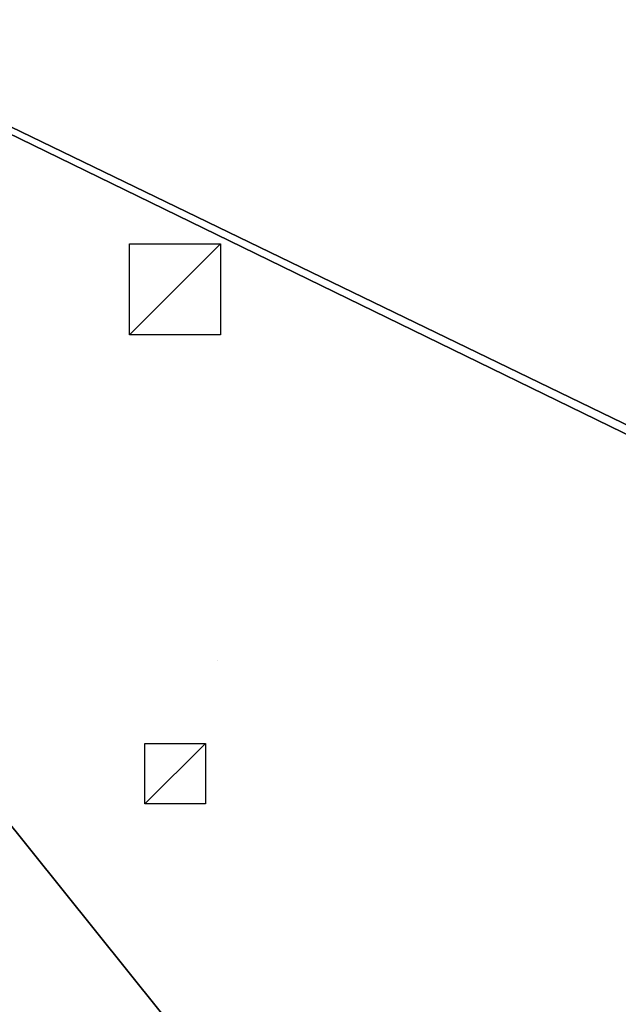
# Model space of a CAD drawing. Units: millimetres. Extents: x -99 to 3089, y -313 to 1626.
# Drawn here: x 2276 to 2474, y 106 to 431 of the extents above; entities that cross this region are included whole.
import ezdxf

# ---------------------------------------------------------------- set-up
doc = ezdxf.new("R2010")
doc.units = ezdxf.units.MM
doc.header["$LTSCALE"] = 25.4
doc.layers.get('0').update_dxf_attribs({"true_color": 0xff5454})

# ---------------------------------------------------------------- blocks, each defined once
blk = doc.blocks.new('Group#15')
at = {"color": 8, "true_color": 0x808080}
mesh = blk.add_polyface(dxfattribs=at)
corners = [(1200, 1500), (0, 0), (0, 1500), (1200, 0)]
mesh.append_faces([[corners[k] for k in face] for face in [(0, 1, 2), (1, 0, 3)]], dxfattribs={"vtx0": -1, "color": 8})
mesh = blk.add_polyface(dxfattribs=at)
corners = [(1200, 0, 8), (0, 1500, 8), (0, 0, 8), (1200, 1500, 8)]
mesh.append_faces([[corners[k] for k in face] for face in [(0, 1, 2), (1, 0, 3)]], dxfattribs={"vtx0": -1, "color": 8})
blk = doc.blocks.new('Group#16')
at = {"color": 0}
for p, q in [((267, 1065.94, -0.04), (267, 1085.94, -0.04)), ((267, 1085.94, -0.04), (287, 1085.94, -0.04)), ((287, 1085.94, -0.04), (287, 1065.94, -0.04)), ((287, 1065.94, -0.04), (267, 1065.94, -0.04)), ((262, 900.94, -0.04), (262, 930.94, -0.04)), ((262, 930.94, -0.04), (292, 930.94, -0.04)), ((292, 930.94, -0.04), (292, 900.94, -0.04)), ((292, 900.94, -0.04), (262, 900.94, -0.04))]:
    blk.add_line(p, q, dxfattribs=at)
at = {"color": 253, "true_color": 0xaaaaaa}
mesh = blk.add_polyface(dxfattribs=at)
corners = [(287, 1085.94, -0.04), (267, 1065.94, -0.04), (267, 1085.94, -0.04), (287, 1065.94, -0.04)]
mesh.append_faces([[corners[k] for k in face] for face in [(0, 1, 2), (1, 0, 3)]], dxfattribs={"vtx0": -1, "color": 253})
mesh = blk.add_polyface(dxfattribs=at)
corners = [(292, 930.94, -0.04), (262, 900.94, -0.04), (262, 930.94, -0.04), (292, 900.94, -0.04)]
mesh.append_faces([[corners[k] for k in face] for face in [(0, 1, 2), (1, 0, 3)]], dxfattribs={"vtx0": -1, "color": 253})
blk = doc.blocks.new('Takglass 1220 Moment')
at = {"color": 161, "true_color": 0x6ba0ff}
blk.add_blockref('Group#15', (0, 0, 0.5), dxfattribs=at)
at = {"color": 0}
blk.add_blockref('Group#16', (-6, 0, 0.54), dxfattribs=at)
blk = doc.blocks.new('Group#124')
at = {"color": 0}
mesh = blk.add_polyface(dxfattribs=at)
corners = [(-700, 1500), (2380, 0), (-700, 0), (2380, 1500)]
mesh.append_faces([[corners[k] for k in face] for face in [(0, 1, 2), (1, 0, 3)]], dxfattribs={"vtx0": -1, "color": 0})
mesh = blk.add_polyface(dxfattribs=at)
corners = [(2370, 10, 140), (-690, 1490, 140), (-690, 10, 140), (2370, 1490, 140)]
mesh.append_faces([[corners[k] for k in face] for face in [(0, 1, 2), (1, 0, 3)]], dxfattribs={"vtx0": -1, "color": 0})
blk = doc.blocks.new('Art. 1801020')
at = {"color": 0}
blk.add_line((2441.23, 532.27, 2250), (2441.2, 532.26, 2250), dxfattribs=at)
at = {"color": 254, "true_color": 0xe5e5e5, "rotation": 179.9999999999999}
blk.add_blockref('Group#124', (2479.47, 1813.02), dxfattribs=at)
at = {"color": 8, "true_color": 0x808080, "extrusion": (6.245e-17, 0.073586, 0.997289)}
blk.add_blockref('Takglass 1220 Moment', (-2698.14, -1376.48, 2654.47), dxfattribs=at)

msp = doc.modelspace()

# ---------------------------------------------------------------- block references
at = {"color": 0}
msp.add_blockref('Art. 1801020', (-99.47, -313.02), dxfattribs=at)

doc.saveas('drawing.dxf')
